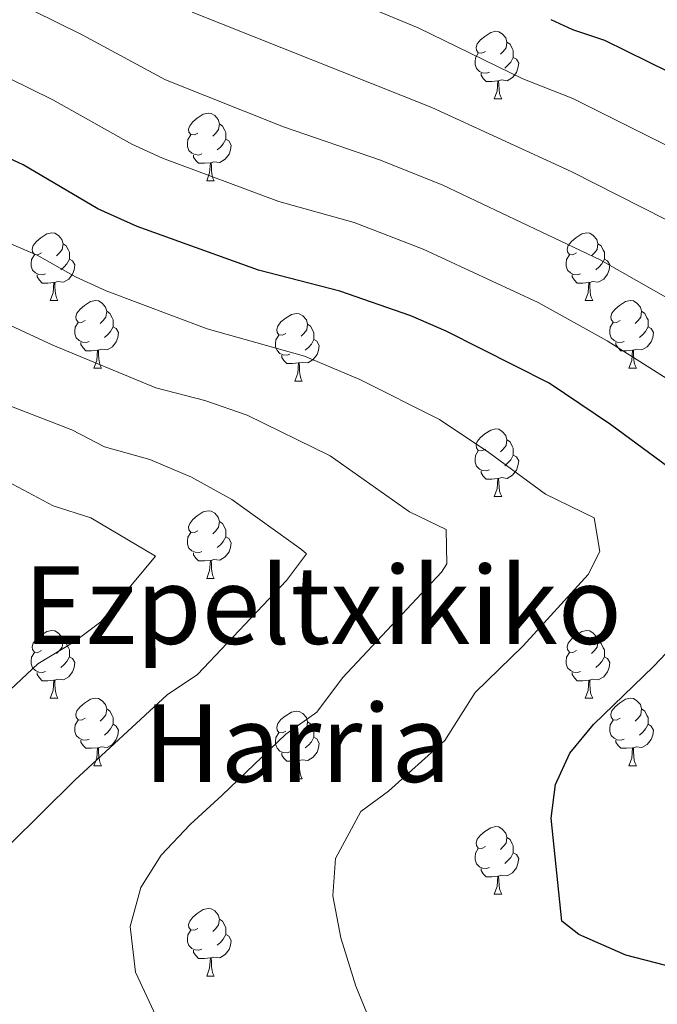
# Model space of a CAD drawing. Extents: x 609521 to 614029, y 763825 to 766868.
# Drawn here: x 610668 to 610762, y 766323 to 766469 of the extents above; entities that cross this region are included whole.
import ezdxf
from ezdxf.enums import TextEntityAlignment as Align

# ---------------------------------------------------------------- set-up
doc = ezdxf.new("R2010")
doc.units = 0
doc.header["$MEASUREMENT"] = 0
for name, color, linetype in [('Nivel 36', 7, 'Continuous'), ('Nivel 4', 7, 'Continuous'), ('Nivel 45', 7, 'Continuous'), ('Nivel 49', 7, 'Continuous'), ('Nivel 5', 7, 'Continuous'), ('Nivel 61', 7, 'Continuous')]:
    doc.layers.add(name, color=color, linetype=linetype)
doc.styles.add('Style-times', font='times.shx', dxfattribs={"bigfont": 'timesbig.shx'})

msp = doc.modelspace()

# ---------------------------------------------------------------- linework, layer by layer
at = {"layer": 'Nivel 36', "color": 92, "linetype": 'Continuous', "lineweight": 0, "flags": 128}
for points in [[(610736.987, 766464.298), (610736.457, 766464.033), (610735.927, 766464.088), (610735.662, 766464.458), (610735.607, 766464.883), (610735.767, 766465.403), (610736.247, 766465.998), (610736.882, 766466.528), (610737.782, 766467.113), (610738.527, 766467.273), (610738.952, 766467.218), (610739.482, 766466.903), (610740.012, 766466.318), (610740.172, 766465.678), (610740.062, 766464.828), (610739.637, 766464.298), (610739.217, 766463.873)], [(610740.172, 766465.678), (610740.647, 766465.363), (610740.962, 766464.723), (610741.122, 766464.403), (610741.122, 766463.823), (610741.122, 766463.398), (610740.752, 766462.708), (610740.332, 766462.228), (610739.852, 766461.808)], [(610737.572, 766461.218), (610737.147, 766461.058), (610736.562, 766461.118), (610736.087, 766461.328), (610735.662, 766461.753), (610735.447, 766462.338), (610735.447, 766462.758), (610735.502, 766463.343), (610735.927, 766464.033)], [(610741.122, 766463.398), (610741.577, 766463.148), (610741.922, 766462.533), (610741.812, 766461.808), (610741.602, 766461.168), (610741.017, 766460.428), (610740.222, 766459.948), (610739.372, 766460.053), (610738.942, 766459.923)], [(610738.832, 766459.923), (610737.942, 766459.838), (610737.097, 766459.838), (610736.672, 766460.268), (610736.352, 766460.743), (610736.352, 766461.058)], [(610738.287, 766457.238), (610738.722, 766458.398), (610738.832, 766459.923), (610738.942, 766459.923), (610738.977, 766459.338), (610739.012, 766458.653), (610739.082, 766458.038), (610739.197, 766457.638), (610739.412, 766457.238)], [(610738.287, 766457.238), (610739.412, 766457.238)], [(610694.351, 766452.158), (610693.821, 766451.893), (610693.291, 766451.948), (610693.026, 766452.318), (610692.971, 766452.743), (610693.131, 766453.263), (610693.611, 766453.858), (610694.246, 766454.388), (610695.146, 766454.973), (610695.891, 766455.133), (610696.316, 766455.078), (610696.846, 766454.763), (610697.376, 766454.178), (610697.536, 766453.538), (610697.426, 766452.688), (610697.001, 766452.158), (610696.581, 766451.733)], [(610697.536, 766453.538), (610698.011, 766453.223), (610698.326, 766452.583), (610698.486, 766452.263), (610698.486, 766451.683), (610698.486, 766451.258), (610698.116, 766450.568), (610697.696, 766450.088), (610697.216, 766449.668)], [(610694.936, 766449.078), (610694.511, 766448.918), (610693.926, 766448.978), (610693.451, 766449.188), (610693.026, 766449.613), (610692.811, 766450.198), (610692.811, 766450.618), (610692.866, 766451.203), (610693.291, 766451.893)], [(610698.486, 766451.258), (610698.941, 766451.008), (610699.286, 766450.393), (610699.176, 766449.668), (610698.966, 766449.028), (610698.381, 766448.288), (610697.586, 766447.808), (610696.736, 766447.913), (610696.306, 766447.783)], [(610696.196, 766447.783), (610695.306, 766447.698), (610694.461, 766447.698), (610694.036, 766448.128), (610693.716, 766448.603), (610693.716, 766448.918)], [(610695.651, 766445.098), (610696.086, 766446.258), (610696.196, 766447.783), (610696.306, 766447.783), (610696.341, 766447.198), (610696.376, 766446.513), (610696.446, 766445.898), (610696.561, 766445.498), (610696.776, 766445.098)], [(610695.651, 766445.098), (610696.776, 766445.098)], [(610671.163, 766434.389), (610670.633, 766434.124), (610670.103, 766434.179), (610669.838, 766434.549), (610669.783, 766434.974), (610669.943, 766435.494), (610670.423, 766436.089), (610671.058, 766436.619), (610671.958, 766437.204), (610672.703, 766437.364), (610673.128, 766437.309), (610673.658, 766436.994), (610674.188, 766436.409), (610674.348, 766435.769), (610674.238, 766434.919), (610673.813, 766434.389), (610673.393, 766433.964)], [(610750.49, 766434.389), (610749.96, 766434.124), (610749.43, 766434.179), (610749.165, 766434.549), (610749.11, 766434.974), (610749.27, 766435.494), (610749.75, 766436.089), (610750.385, 766436.619), (610751.285, 766437.204), (610752.03, 766437.364), (610752.455, 766437.309), (610752.985, 766436.994), (610753.515, 766436.409), (610753.675, 766435.769), (610753.565, 766434.919), (610753.14, 766434.389), (610752.72, 766433.964)], [(610674.348, 766435.769), (610674.823, 766435.454), (610675.138, 766434.814), (610675.298, 766434.494), (610675.298, 766433.914), (610675.298, 766433.489), (610674.928, 766432.799), (610674.508, 766432.319), (610674.028, 766431.899)], [(610753.675, 766435.769), (610754.15, 766435.454), (610754.465, 766434.814), (610754.625, 766434.494), (610754.625, 766433.914), (610754.625, 766433.489), (610754.255, 766432.799), (610753.835, 766432.319), (610753.355, 766431.899)], [(610671.748, 766431.309), (610671.323, 766431.149), (610670.738, 766431.209), (610670.263, 766431.419), (610669.838, 766431.844), (610669.623, 766432.429), (610669.623, 766432.849), (610669.678, 766433.434), (610670.103, 766434.124)], [(610675.298, 766433.489), (610675.753, 766433.239), (610676.098, 766432.624), (610675.988, 766431.899), (610675.778, 766431.259), (610675.193, 766430.519), (610674.398, 766430.039), (610673.548, 766430.144), (610673.118, 766430.014)], [(610751.075, 766431.309), (610750.65, 766431.149), (610750.065, 766431.209), (610749.59, 766431.419), (610749.165, 766431.844), (610748.95, 766432.429), (610748.95, 766432.849), (610749.005, 766433.434), (610749.43, 766434.124)], [(610754.625, 766433.489), (610755.08, 766433.239), (610755.425, 766432.624), (610755.315, 766431.899), (610755.105, 766431.259), (610754.52, 766430.519), (610753.725, 766430.039), (610752.875, 766430.144), (610752.445, 766430.014)], [(610673.008, 766430.014), (610672.118, 766429.929), (610671.273, 766429.929), (610670.848, 766430.359), (610670.528, 766430.834), (610670.528, 766431.149)], [(610752.335, 766430.014), (610751.445, 766429.929), (610750.6, 766429.929), (610750.175, 766430.359), (610749.855, 766430.834), (610749.855, 766431.149)], [(610672.463, 766427.329), (610672.898, 766428.489), (610673.008, 766430.014), (610673.118, 766430.014), (610673.153, 766429.429), (610673.188, 766428.744), (610673.258, 766428.129), (610673.373, 766427.729), (610673.588, 766427.329)], [(610751.79, 766427.329), (610752.225, 766428.489), (610752.335, 766430.014), (610752.445, 766430.014), (610752.48, 766429.429), (610752.515, 766428.744), (610752.585, 766428.129), (610752.7, 766427.729), (610752.915, 766427.329)], [(610672.463, 766427.329), (610673.588, 766427.329)], [(610677.638, 766424.354), (610677.108, 766424.089), (610676.578, 766424.144), (610676.313, 766424.514), (610676.258, 766424.939), (610676.418, 766425.459), (610676.898, 766426.054), (610677.533, 766426.584), (610678.433, 766427.169), (610679.178, 766427.329), (610679.603, 766427.274), (610680.133, 766426.959), (610680.663, 766426.374), (610680.823, 766425.734), (610680.713, 766424.884), (610680.288, 766424.354), (610679.868, 766423.929)], [(610751.79, 766427.329), (610752.915, 766427.329)], [(610756.965, 766424.354), (610756.435, 766424.089), (610755.905, 766424.144), (610755.64, 766424.514), (610755.585, 766424.939), (610755.745, 766425.459), (610756.225, 766426.054), (610756.86, 766426.584), (610757.76, 766427.169), (610758.505, 766427.329), (610758.93, 766427.274), (610759.46, 766426.959), (610759.99, 766426.374), (610760.15, 766425.734), (610760.04, 766424.884), (610759.615, 766424.354), (610759.195, 766423.929)], [(610680.823, 766425.734), (610681.298, 766425.419), (610681.613, 766424.779), (610681.773, 766424.459), (610681.773, 766423.879), (610681.773, 766423.454), (610681.403, 766422.764), (610680.983, 766422.284), (610680.503, 766421.864)], [(610707.41, 766422.449), (610706.88, 766422.184), (610706.35, 766422.239), (610706.085, 766422.609), (610706.03, 766423.034), (610706.19, 766423.554), (610706.67, 766424.149), (610707.305, 766424.679), (610708.205, 766425.264), (610708.95, 766425.424), (610709.375, 766425.369), (610709.905, 766425.054), (610710.435, 766424.469), (610710.595, 766423.829), (610710.485, 766422.979), (610710.06, 766422.449), (610709.64, 766422.024)], [(610760.15, 766425.734), (610760.625, 766425.419), (610760.94, 766424.779), (610761.1, 766424.459), (610761.1, 766423.879), (610761.1, 766423.454), (610760.73, 766422.764), (610760.31, 766422.284), (610759.83, 766421.864)], [(610678.223, 766421.274), (610677.798, 766421.114), (610677.213, 766421.174), (610676.738, 766421.384), (610676.313, 766421.809), (610676.098, 766422.394), (610676.098, 766422.814), (610676.153, 766423.399), (610676.578, 766424.089)], [(610681.773, 766423.454), (610682.228, 766423.204), (610682.573, 766422.589), (610682.463, 766421.864), (610682.253, 766421.224), (610681.668, 766420.484), (610680.873, 766420.004), (610680.023, 766420.109), (610679.593, 766419.979)], [(610710.595, 766423.829), (610711.07, 766423.514), (610711.385, 766422.874), (610711.545, 766422.554), (610711.545, 766421.974), (610711.545, 766421.549), (610711.175, 766420.859), (610710.755, 766420.379), (610710.275, 766419.959)], [(610757.55, 766421.274), (610757.125, 766421.114), (610756.54, 766421.174), (610756.065, 766421.384), (610755.64, 766421.809), (610755.425, 766422.394), (610755.425, 766422.814), (610755.48, 766423.399), (610755.905, 766424.089)], [(610761.1, 766423.454), (610761.555, 766423.204), (610761.9, 766422.589), (610761.79, 766421.864), (610761.58, 766421.224), (610760.995, 766420.484), (610760.2, 766420.004), (610759.35, 766420.109), (610758.92, 766419.979)], [(610707.995, 766419.369), (610707.57, 766419.209), (610706.985, 766419.269), (610706.51, 766419.479), (610706.085, 766419.904), (610705.87, 766420.489), (610705.87, 766420.909), (610705.925, 766421.494), (610706.35, 766422.184)], [(610679.483, 766419.979), (610678.593, 766419.894), (610677.748, 766419.894), (610677.323, 766420.324), (610677.003, 766420.799), (610677.003, 766421.114)], [(610711.545, 766421.549), (610712, 766421.299), (610712.345, 766420.684), (610712.235, 766419.959), (610712.025, 766419.319), (610711.44, 766418.579), (610710.645, 766418.099), (610709.795, 766418.204), (610709.365, 766418.074)], [(610758.81, 766419.979), (610757.92, 766419.894), (610757.075, 766419.894), (610756.65, 766420.324), (610756.33, 766420.799), (610756.33, 766421.114)], [(610678.938, 766417.294), (610679.373, 766418.454), (610679.483, 766419.979), (610679.593, 766419.979), (610679.628, 766419.394), (610679.663, 766418.709), (610679.733, 766418.094), (610679.848, 766417.694), (610680.063, 766417.294)], [(610709.255, 766418.074), (610708.365, 766417.989), (610707.52, 766417.989), (610707.095, 766418.419), (610706.775, 766418.894), (610706.775, 766419.209)], [(610758.265, 766417.294), (610758.7, 766418.454), (610758.81, 766419.979), (610758.92, 766419.979), (610758.955, 766419.394), (610758.99, 766418.709), (610759.06, 766418.094), (610759.175, 766417.694), (610759.39, 766417.294)], [(610708.71, 766415.389), (610709.145, 766416.549), (610709.255, 766418.074), (610709.365, 766418.074), (610709.4, 766417.489), (610709.435, 766416.804), (610709.505, 766416.189), (610709.62, 766415.789), (610709.835, 766415.389)], [(610678.938, 766417.294), (610680.063, 766417.294)], [(610758.265, 766417.294), (610759.39, 766417.294)], [(610708.71, 766415.389), (610709.835, 766415.389)], [(610736.987, 766405.306), (610736.457, 766405.041), (610735.927, 766405.096), (610735.662, 766405.466), (610735.607, 766405.891), (610735.767, 766406.411), (610736.247, 766407.006), (610736.882, 766407.536), (610737.782, 766408.121), (610738.527, 766408.281), (610738.952, 766408.226), (610739.482, 766407.911), (610740.012, 766407.326), (610740.172, 766406.686), (610740.062, 766405.836), (610739.637, 766405.306), (610739.217, 766404.881)], [(610740.172, 766406.686), (610740.647, 766406.371), (610740.962, 766405.731), (610741.122, 766405.411), (610741.122, 766404.831), (610741.122, 766404.406), (610740.752, 766403.716), (610740.332, 766403.236), (610739.852, 766402.816)], [(610737.572, 766402.226), (610737.147, 766402.066), (610736.562, 766402.126), (610736.087, 766402.336), (610735.662, 766402.761), (610735.447, 766403.346), (610735.447, 766403.766), (610735.502, 766404.351), (610735.927, 766405.041)], [(610741.122, 766404.406), (610741.577, 766404.156), (610741.922, 766403.541), (610741.812, 766402.816), (610741.602, 766402.176), (610741.017, 766401.436), (610740.222, 766400.956), (610739.372, 766401.061), (610738.942, 766400.931)], [(610738.832, 766400.931), (610737.942, 766400.846), (610737.097, 766400.846), (610736.672, 766401.276), (610736.352, 766401.751), (610736.352, 766402.066)], [(610738.287, 766398.246), (610738.722, 766399.406), (610738.832, 766400.931), (610738.942, 766400.931), (610738.977, 766400.346), (610739.012, 766399.661), (610739.082, 766399.046), (610739.197, 766398.646), (610739.412, 766398.246)], [(610738.287, 766398.246), (610739.412, 766398.246)], [(610694.351, 766393.166), (610693.821, 766392.901), (610693.291, 766392.956), (610693.026, 766393.326), (610692.971, 766393.751), (610693.131, 766394.271), (610693.611, 766394.866), (610694.246, 766395.396), (610695.146, 766395.981), (610695.891, 766396.141), (610696.316, 766396.086), (610696.846, 766395.771), (610697.376, 766395.186), (610697.536, 766394.546), (610697.426, 766393.696), (610697.001, 766393.166), (610696.581, 766392.741)], [(610697.536, 766394.546), (610698.011, 766394.231), (610698.326, 766393.591), (610698.486, 766393.271), (610698.486, 766392.691), (610698.486, 766392.266), (610698.116, 766391.576), (610697.696, 766391.096), (610697.216, 766390.676)], [(610694.936, 766390.086), (610694.511, 766389.926), (610693.926, 766389.986), (610693.451, 766390.196), (610693.026, 766390.621), (610692.811, 766391.206), (610692.811, 766391.626), (610692.866, 766392.211), (610693.291, 766392.901)], [(610698.486, 766392.266), (610698.941, 766392.016), (610699.286, 766391.401), (610699.176, 766390.676), (610698.966, 766390.036), (610698.381, 766389.296), (610697.586, 766388.816), (610696.736, 766388.921), (610696.306, 766388.791)], [(610696.196, 766388.791), (610695.306, 766388.706), (610694.461, 766388.706), (610694.036, 766389.136), (610693.716, 766389.611), (610693.716, 766389.926)], [(610695.651, 766386.106), (610696.086, 766387.266), (610696.196, 766388.791), (610696.306, 766388.791), (610696.341, 766388.206), (610696.376, 766387.521), (610696.446, 766386.906), (610696.561, 766386.506), (610696.776, 766386.106)], [(610695.651, 766386.106), (610696.776, 766386.106)], [(610671.163, 766375.397), (610670.633, 766375.132), (610670.103, 766375.187), (610669.838, 766375.557), (610669.783, 766375.982), (610669.943, 766376.502), (610670.423, 766377.097), (610671.058, 766377.627), (610671.958, 766378.212), (610672.703, 766378.372), (610673.128, 766378.317), (610673.658, 766378.002), (610674.188, 766377.417), (610674.348, 766376.777), (610674.238, 766375.927), (610673.813, 766375.397), (610673.393, 766374.972)], [(610750.49, 766375.397), (610749.96, 766375.132), (610749.43, 766375.187), (610749.165, 766375.557), (610749.11, 766375.982), (610749.27, 766376.502), (610749.75, 766377.097), (610750.385, 766377.627), (610751.285, 766378.212), (610752.03, 766378.372), (610752.455, 766378.317), (610752.985, 766378.002), (610753.515, 766377.417), (610753.675, 766376.777), (610753.565, 766375.927), (610753.14, 766375.397), (610752.72, 766374.972)], [(610674.348, 766376.777), (610674.823, 766376.462), (610675.138, 766375.822), (610675.298, 766375.502), (610675.298, 766374.922), (610675.298, 766374.497), (610674.928, 766373.807), (610674.508, 766373.327), (610674.028, 766372.907)], [(610753.675, 766376.777), (610754.15, 766376.462), (610754.465, 766375.822), (610754.625, 766375.502), (610754.625, 766374.922), (610754.625, 766374.497), (610754.255, 766373.807), (610753.835, 766373.327), (610753.355, 766372.907)], [(610671.748, 766372.317), (610671.323, 766372.157), (610670.738, 766372.217), (610670.263, 766372.427), (610669.838, 766372.852), (610669.623, 766373.437), (610669.623, 766373.857), (610669.678, 766374.442), (610670.103, 766375.132)], [(610751.075, 766372.317), (610750.65, 766372.157), (610750.065, 766372.217), (610749.59, 766372.427), (610749.165, 766372.852), (610748.95, 766373.437), (610748.95, 766373.857), (610749.005, 766374.442), (610749.43, 766375.132)], [(610675.298, 766374.497), (610675.753, 766374.247), (610676.098, 766373.632), (610675.988, 766372.907), (610675.778, 766372.267), (610675.193, 766371.527), (610674.398, 766371.047), (610673.548, 766371.152), (610673.118, 766371.022)], [(610754.625, 766374.497), (610755.08, 766374.247), (610755.425, 766373.632), (610755.315, 766372.907), (610755.105, 766372.267), (610754.52, 766371.527), (610753.725, 766371.047), (610752.875, 766371.152), (610752.445, 766371.022)], [(610673.008, 766371.022), (610672.118, 766370.937), (610671.273, 766370.937), (610670.848, 766371.367), (610670.528, 766371.842), (610670.528, 766372.157)], [(610752.335, 766371.022), (610751.445, 766370.937), (610750.6, 766370.937), (610750.175, 766371.367), (610749.855, 766371.842), (610749.855, 766372.157)], [(610672.463, 766368.337), (610672.898, 766369.497), (610673.008, 766371.022), (610673.118, 766371.022), (610673.153, 766370.437), (610673.188, 766369.752), (610673.258, 766369.137), (610673.373, 766368.737), (610673.588, 766368.337)], [(610751.79, 766368.337), (610752.225, 766369.497), (610752.335, 766371.022), (610752.445, 766371.022), (610752.48, 766370.437), (610752.515, 766369.752), (610752.585, 766369.137), (610752.7, 766368.737), (610752.915, 766368.337)], [(610672.463, 766368.337), (610673.588, 766368.337)], [(610677.638, 766365.362), (610677.108, 766365.097), (610676.578, 766365.152), (610676.313, 766365.522), (610676.258, 766365.947), (610676.418, 766366.467), (610676.898, 766367.062), (610677.533, 766367.592), (610678.433, 766368.177), (610679.178, 766368.337), (610679.603, 766368.282), (610680.133, 766367.967), (610680.663, 766367.382), (610680.823, 766366.742), (610680.713, 766365.892), (610680.288, 766365.362), (610679.868, 766364.937)], [(610751.79, 766368.337), (610752.915, 766368.337)], [(610756.965, 766365.362), (610756.435, 766365.097), (610755.905, 766365.152), (610755.64, 766365.522), (610755.585, 766365.947), (610755.745, 766366.467), (610756.225, 766367.062), (610756.86, 766367.592), (610757.76, 766368.177), (610758.505, 766368.337), (610758.93, 766368.282), (610759.46, 766367.967), (610759.99, 766367.382), (610760.15, 766366.742), (610760.04, 766365.892), (610759.615, 766365.362), (610759.195, 766364.937)], [(610680.823, 766366.742), (610681.298, 766366.427), (610681.613, 766365.787), (610681.773, 766365.467), (610681.773, 766364.887), (610681.773, 766364.462), (610681.403, 766363.772), (610680.983, 766363.292), (610680.503, 766362.872)], [(610707.41, 766363.457), (610706.88, 766363.192), (610706.35, 766363.247), (610706.085, 766363.617), (610706.03, 766364.042), (610706.19, 766364.562), (610706.67, 766365.157), (610707.305, 766365.687), (610708.205, 766366.272), (610708.95, 766366.432), (610709.375, 766366.377), (610709.905, 766366.062), (610710.435, 766365.477), (610710.595, 766364.837), (610710.485, 766363.987), (610710.06, 766363.457), (610709.64, 766363.032)], [(610760.15, 766366.742), (610760.625, 766366.427), (610760.94, 766365.787), (610761.1, 766365.467), (610761.1, 766364.887), (610761.1, 766364.462), (610760.73, 766363.772), (610760.31, 766363.292), (610759.83, 766362.872)], [(610678.223, 766362.282), (610677.798, 766362.122), (610677.213, 766362.182), (610676.738, 766362.392), (610676.313, 766362.817), (610676.098, 766363.402), (610676.098, 766363.822), (610676.153, 766364.407), (610676.578, 766365.097)], [(610710.595, 766364.837), (610711.07, 766364.522), (610711.385, 766363.882), (610711.545, 766363.562), (610711.545, 766362.982), (610711.545, 766362.557), (610711.175, 766361.867), (610710.755, 766361.387), (610710.275, 766360.967)], [(610757.55, 766362.282), (610757.125, 766362.122), (610756.54, 766362.182), (610756.065, 766362.392), (610755.64, 766362.817), (610755.425, 766363.402), (610755.425, 766363.822), (610755.48, 766364.407), (610755.905, 766365.097)], [(610681.773, 766364.462), (610682.228, 766364.212), (610682.573, 766363.597), (610682.463, 766362.872), (610682.253, 766362.232), (610681.668, 766361.492), (610680.873, 766361.012), (610680.023, 766361.117), (610679.593, 766360.987)], [(610761.1, 766364.462), (610761.555, 766364.212), (610761.9, 766363.597), (610761.79, 766362.872), (610761.58, 766362.232), (610760.995, 766361.492), (610760.2, 766361.012), (610759.35, 766361.117), (610758.92, 766360.987)], [(610679.483, 766360.987), (610678.593, 766360.902), (610677.748, 766360.902), (610677.323, 766361.332), (610677.003, 766361.807), (610677.003, 766362.122)], [(610707.995, 766360.377), (610707.57, 766360.217), (610706.985, 766360.277), (610706.51, 766360.487), (610706.085, 766360.912), (610705.87, 766361.497), (610705.87, 766361.917), (610705.925, 766362.502), (610706.35, 766363.192)], [(610711.545, 766362.557), (610712, 766362.307), (610712.345, 766361.692), (610712.235, 766360.967), (610712.025, 766360.327), (610711.44, 766359.587), (610710.645, 766359.107), (610709.795, 766359.212), (610709.365, 766359.082)], [(610758.81, 766360.987), (610757.92, 766360.902), (610757.075, 766360.902), (610756.65, 766361.332), (610756.33, 766361.807), (610756.33, 766362.122)], [(610678.938, 766358.302), (610679.373, 766359.462), (610679.483, 766360.987), (610679.593, 766360.987), (610679.628, 766360.402), (610679.663, 766359.717), (610679.733, 766359.102), (610679.848, 766358.702), (610680.063, 766358.302)], [(610758.265, 766358.302), (610758.7, 766359.462), (610758.81, 766360.987), (610758.92, 766360.987), (610758.955, 766360.402), (610758.99, 766359.717), (610759.06, 766359.102), (610759.175, 766358.702), (610759.39, 766358.302)], [(610709.255, 766359.082), (610708.365, 766358.997), (610707.52, 766358.997), (610707.095, 766359.427), (610706.775, 766359.902), (610706.775, 766360.217)], [(610708.71, 766356.397), (610709.145, 766357.557), (610709.255, 766359.082), (610709.365, 766359.082), (610709.4, 766358.497), (610709.435, 766357.812), (610709.505, 766357.197), (610709.62, 766356.797), (610709.835, 766356.397)], [(610678.938, 766358.302), (610680.063, 766358.302)], [(610758.265, 766358.302), (610759.39, 766358.302)], [(610708.71, 766356.397), (610709.835, 766356.397)], [(610736.987, 766346.314), (610736.457, 766346.049), (610735.927, 766346.104), (610735.662, 766346.474), (610735.607, 766346.899), (610735.767, 766347.419), (610736.247, 766348.014), (610736.882, 766348.544), (610737.782, 766349.129), (610738.527, 766349.289), (610738.952, 766349.234), (610739.482, 766348.919), (610740.012, 766348.334), (610740.172, 766347.694), (610740.062, 766346.844), (610739.637, 766346.314), (610739.217, 766345.889)], [(610740.172, 766347.694), (610740.647, 766347.379), (610740.962, 766346.739), (610741.122, 766346.419), (610741.122, 766345.839), (610741.122, 766345.414), (610740.752, 766344.724), (610740.332, 766344.244), (610739.852, 766343.824)], [(610737.572, 766343.234), (610737.147, 766343.074), (610736.562, 766343.134), (610736.087, 766343.344), (610735.662, 766343.769), (610735.447, 766344.354), (610735.447, 766344.774), (610735.502, 766345.359), (610735.927, 766346.049)], [(610741.122, 766345.414), (610741.577, 766345.164), (610741.922, 766344.549), (610741.812, 766343.824), (610741.602, 766343.184), (610741.017, 766342.444), (610740.222, 766341.964), (610739.372, 766342.069), (610738.942, 766341.939)], [(610738.832, 766341.939), (610737.942, 766341.854), (610737.097, 766341.854), (610736.672, 766342.284), (610736.352, 766342.759), (610736.352, 766343.074)], [(610738.287, 766339.254), (610738.722, 766340.414), (610738.832, 766341.939), (610738.942, 766341.939), (610738.977, 766341.354), (610739.012, 766340.669), (610739.082, 766340.054), (610739.197, 766339.654), (610739.412, 766339.254)], [(610738.287, 766339.254), (610739.412, 766339.254)], [(610694.351, 766334.174), (610693.821, 766333.909), (610693.291, 766333.964), (610693.026, 766334.334), (610692.971, 766334.759), (610693.131, 766335.279), (610693.611, 766335.874), (610694.246, 766336.404), (610695.146, 766336.989), (610695.891, 766337.149), (610696.316, 766337.094), (610696.846, 766336.779), (610697.376, 766336.194), (610697.536, 766335.554), (610697.426, 766334.704), (610697.001, 766334.174), (610696.581, 766333.749)], [(610697.536, 766335.554), (610698.011, 766335.239), (610698.326, 766334.599), (610698.486, 766334.279), (610698.486, 766333.699), (610698.486, 766333.274), (610698.116, 766332.584), (610697.696, 766332.104), (610697.216, 766331.684)], [(610694.936, 766331.094), (610694.511, 766330.934), (610693.926, 766330.994), (610693.451, 766331.204), (610693.026, 766331.629), (610692.811, 766332.214), (610692.811, 766332.634), (610692.866, 766333.219), (610693.291, 766333.909)], [(610698.486, 766333.274), (610698.941, 766333.024), (610699.286, 766332.409), (610699.176, 766331.684), (610698.966, 766331.044), (610698.381, 766330.304), (610697.586, 766329.824), (610696.736, 766329.929), (610696.306, 766329.799)], [(610696.196, 766329.799), (610695.306, 766329.714), (610694.461, 766329.714), (610694.036, 766330.144), (610693.716, 766330.619), (610693.716, 766330.934)], [(610695.651, 766327.114), (610696.086, 766328.274), (610696.196, 766329.799), (610696.306, 766329.799), (610696.341, 766329.214), (610696.376, 766328.529), (610696.446, 766327.914), (610696.561, 766327.514), (610696.776, 766327.114)], [(610695.651, 766327.114), (610696.776, 766327.114)]]:
    msp.add_lwpolyline(points, dxfattribs=at)
at = {"layer": 'Nivel 4', "color": 25, "linetype": 'Continuous', "lineweight": 30, "flags": 128}
for points, elevation in [([(610746.704, 766469.025), (610749.881, 766467.521), (610754.633, 766465.957), (610777.121, 766454.881)], 800), ([(610748.321, 766335.281), (610746.736, 766350.536), (610747.361, 766355.521), (610749.481, 766360.161), (610753.023, 766364.428), (610761.906, 766373.064), (610769.561, 766381.121), (610773.971, 766386.312), (610778.161, 766392.161), (610776.241, 766396.081), (610775.093, 766396.817), (610770.521, 766398.641), (610766.041, 766401.201), (610755.549, 766408.967), (610746.417, 766415.09), (610731.161, 766422.801), (610725.945, 766425.08), (610715.401, 766428.721), (610703.352, 766431.849), (610685.361, 766438.321), (610679.521, 766440.961), (610668.435, 766447.446), (610658.241, 766452.161)], 775), ([(610822.725, 766322.812), (610813.641, 766324.481), (610791.266, 766327.127), (610781.281, 766326.561), (610771.547, 766327.169), (610766.601, 766327.921), (610757.801, 766330.241), (610750.841, 766333.281), (610748.321, 766335.281)], 775)]:
    msp.add_lwpolyline(points, dxfattribs=dict(at, elevation=elevation))
at = {"layer": 'Nivel 49', "color": 19, "linetype": 'Continuous', "lineweight": 0, "extrusion": (-0.150812, -0.096849, 0.983807), "elevation": -165510.988, "flags": 128}
msp.add_lwpolyline([(-313657.467, 911997.72), (-315161.367, 912944.871), (-314783.925, 913564.395)], dxfattribs=at)
at = {"layer": 'Nivel 5', "color": 25, "linetype": 'Continuous', "lineweight": 0, "flags": 128}
for points, elevation in [([(610717.513, 766438.897), (610706.351, 766442.05), (610689.081, 766448.451), (610684.528, 766450.519), (610672.817, 766457.108), (610646.298, 766470.176), (610629.783, 766479.668), (610624.692, 766482.293), (610601.486, 766493.565), (610583.956, 766501.439), (610553.205, 766518.194), (610534.815, 766530.986), (610529.71, 766534.132), (610522.711, 766536.854), (610516.658, 766538.624), (610510.534, 766539.929), (610480.702, 766543.48), (610474.53, 766543.972), (610469.53, 766543.972), (610452.554, 766545.677), (610446.825, 766545.822)], 780), ([(610531.185, 766481.921), (610573.067, 766459.772), (610598.889, 766444.5), (610616.936, 766437.818), (610628.528, 766430.974), (610648.501, 766418.49), (610653.815, 766415.691), (610661.406, 766413.651), (610675.636, 766408.167), (610680.509, 766405.636), (610687.219, 766403.731), (610693.417, 766401.114), (610699.396, 766397.818), (610709.713, 766390.412), (610710.433, 766389.761), (610707.47, 766385.792), (610694.304, 766371.871), (610689.787, 766368.839), (610676.087, 766356.168), (610661.481, 766341.761), (610657.641, 766334.961), (610655.881, 766327.921), (610656.041, 766320.801)], 760), ([(610862.17, 766321.571), (610856.331, 766325.375), (610843.231, 766332.146), (610838.644, 766334.136), (610810.161, 766344.241), (610804.321, 766347.281), (610793.481, 766354.721), (610790.401, 766362.401), (610789.921, 766365.681), (610791.641, 766378.721), (610799.134, 766386.661), (610805.481, 766394.881), (610805.881, 766399.521), (610802.121, 766404.001), (610792.641, 766410.001), (610780.601, 766416.561), (610772.361, 766422.961), (610753.979, 766433.38), (610730.686, 766444.438), (610721.406, 766448.164), (610707.032, 766453.093), (610689.535, 766460.078), (610677.2, 766466.771), (610651.46, 766479.458)], 785), ([(610893.321, 766317.471), (610870.371, 766331.938), (610863.212, 766337.407), (610848.142, 766347.338), (610834.841, 766357.681), (610824.681, 766365.121), (610816.772, 766379.029), (610815.201, 766383.201), (610814.641, 766389.521), (610815.801, 766395.441), (610818.881, 766400.401), (610825.361, 766408.881), (610835.481, 766420.881), (610834.641, 766423.201), (610823.081, 766423.121), (610816.561, 766424.001), (610811.161, 766426.241), (610800.721, 766431.201), (610793.993, 766435.247), (610749.938, 766457.325), (610742.552, 766460.236), (610726.99, 766467.798), (610699.55, 766479.195)], 795), ([(610524.593, 766473.201), (610567.989, 766450.325), (610593.397, 766434.291), (610599.366, 766431.727), (610614.388, 766426.949), (610618.76, 766424.566), (610642.203, 766408.562), (610646.52, 766406.007), (610648.942, 766405.106), (610666.209, 766400.449), (610672.895, 766396.898), (610678.457, 766395.089), (610688.068, 766389.424), (610679.958, 766379.692), (610675.994, 766376.709), (610670.614, 766373.42), (610648.599, 766352.815), (610619.641, 766311.521)], 755), ([(610693.523, 766470.114), (610729.024, 766455.963), (610749.72, 766446.466), (610763.836, 766439.287)], 790), ([(610720.601, 766318.721), (610717.761, 766325.601), (610715.521, 766332.801), (610714.361, 766339.041), (610714.761, 766344.561), (610718.521, 766351.521), (610722.63, 766354.526), (610730.945, 766362.049), (610735.474, 766369.174), (610742.581, 766376.083), (610752.233, 766386.681), (610753.939, 766390.126), (610753.13, 766395.085), (610745.889, 766398.593), (610737.495, 766404.805), (610730.189, 766409.704), (610718.358, 766415.611), (610710.145, 766419.098), (610695.737, 766423.111), (610680.746, 766428.766), (610676.193, 766430.833), (610670.535, 766434.082), (610661.043, 766438.115)], 770), ([(610891.209, 766296.179), (610881.039, 766303.673), (610870.384, 766309.997), (610852.89, 766319.359), (610838.64, 766325.822), (610829.296, 766329.39), (610824.75, 766330.751), (610819.846, 766331.694), (610806.911, 766333.338), (610799.321, 766333.921), (610793.121, 766338.241), (610779.361, 766350.961), (610775.601, 766355.921), (610774.881, 766364.881), (610777.721, 766368.401), (610784.641, 766385.041), (610788.601, 766392.881), (610786.601, 766397.121), (610772.481, 766409.601), (610765.8, 766414.51), (610755.031, 766421.353), (610744.83, 766427.02), (610727.773, 766434.968), (610717.513, 766438.897)], 780), ([(610688.441, 766320.481), (610685.081, 766327.681), (610684.321, 766334.481), (610685.881, 766340.241), (610688.881, 766345.041), (610693.201, 766349.601), (610697.953, 766353.956), (610707.413, 766362.989), (610711.971, 766366.279), (610715.801, 766371.361), (610730.495, 766387.051), (610731.277, 766388.262), (610731.168, 766393.354), (610725.737, 766395.985), (610713.962, 766404.318), (610701.679, 766410.312), (610695.353, 766412.497), (610688.123, 766414.373), (610672.827, 766420.72), (610663.749, 766424.916)], 765)]:
    msp.add_lwpolyline(points, dxfattribs=dict(at, elevation=elevation))
at = {"layer": 'Nivel 61', "color": 19, "linetype": 'Continuous', "lineweight": 0}
msp.add_3dface([(610444.44, 764231.63), (610407.06, 766545.17), (613801.04, 766600.8), (613839.57, 764287.25)], dxfattribs=at)

# ---------------------------------------------------------------- texts
at = {"layer": 'Nivel 45', "color": 19, "linetype": 'Continuous', "lineweight": 0, "style": 'Style-times'}
for s, p in [('Ezpeltxikiko', (610712.863, 766382.138, 776.385)), ('Harria', (610709.079, 766361.659, 768.641))]:
    msp.add_text(s, height=11.5, dxfattribs=at).set_placement(p, align=Align.MIDDLE_CENTER)

doc.saveas('drawing.dxf')
